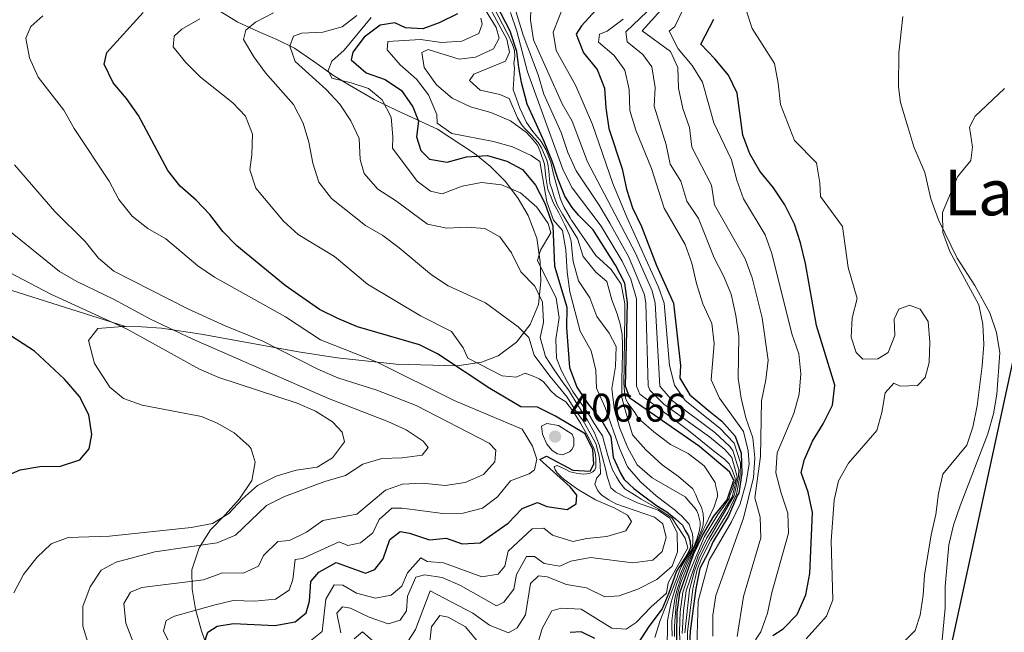
# Model space of a CAD drawing. Units: metres. Extents: x 594380 to 601322, y 692266 to 696988.
# Drawn here: x 599158 to 599405, y 692849 to 693002 of the extents above; entities that cross this region are included whole.
import ezdxf
from ezdxf.enums import TextEntityAlignment as Align

# ---------------------------------------------------------------- set-up
doc = ezdxf.new("R2010")
doc.units = ezdxf.units.M
doc.header["$MEASUREMENT"] = 0
doc.linetypes.add('DGN Style 3', pattern=[120.892044, 86.35146, -34.540584])
for name, color, linetype, lineweight in [('Altimetria', 7, 'Continuous', 0), ('Complex', 7, 'Continuous', 0), ('Conduccion', 7, 'Continuous', 0), ('Textos rotulacion', 7, 'Continuous', 0), ('Viales-ffcc', 7, 'Continuous', 0), ('Zona arbolada', 7, 'Continuous', 0)]:
    doc.layers.add(name, color=color, linetype=linetype, lineweight=lineweight)
doc.styles.add('Style-Arial', font='txt')
doc.styles.add('Style-Times New Roman', font='txt')

# ---------------------------------------------------------------- blocks, each defined once
blk = doc.blocks.new('5PATER')
at = {"layer": 'Altimetria', "linetype": 'Continuous', "lineweight": 0}
h = blk.add_hatch(color=250, dxfattribs=at)
edge = h.paths.add_edge_path()
edge.add_ellipse((0, 0), major_axis=(-1.1, -1.11), ratio=0.999422, start_angle=0, end_angle=360)

msp = doc.modelspace()

# ---------------------------------------------------------------- linework, layer by layer
at = {"layer": 'Altimetria', "color": 30, "linetype": 'Continuous', "lineweight": 30, "flags": 128}
for points, elevation in [([(599322.91, 692842.923), (599323, 692853.575), (599323.682, 692858.53), (599327.257, 692868.424), (599329.381, 692872.95), (599332.225, 692877.758), (599335.573, 692881.91), (599337.28, 692886.832), (599336.194, 692888.899), (599328.67, 692895.304), (599311.157, 692907.435), (599310.068, 692910.45), (599310.594, 692931.324), (599309.917, 692936.276), (599307.583, 692940.843), (599301.944, 692949.706), (599298.265, 692953.358), (599296.677, 692955.301), (599294.855, 692958.139), (599293.157, 692962.316), (599291.674, 692966.924), (599289.672, 692971.877), (599287.324, 692977.086), (599285.411, 692981.219), (599283.968, 692986.646), (599283.294, 692990.48), (599282.843, 692994.467), (599281.146, 692999.608), (599276.559, 693008.508)], 350), ([(599265.132, 692872.282), (599269.148, 692870.874), (599273.632, 692871.106), (599280.686, 692876.005), (599284.165, 692879.684), (599288.041, 692881.208), (599290.33, 692880.181), (599295.421, 692879.467), (599297.702, 692880.855), (599297.909, 692883.055), (599296.22, 692885.162), (599288.594, 692892.012), (599290.283, 692892.859), (599296.851, 692889.304), (599301.251, 692889.062), (599302.106, 692890.876), (599301.92, 692894.541), (599299.965, 692898.501), (599292.488, 692902.915), (599287.995, 692905.141), (599283.855, 692905.255), (599276.032, 692909.883), (599262.89, 692918.546), (599258.439, 692920.836), (599242.856, 692925.328), (599237.932, 692927.466), (599233.352, 692929.691), (599224.747, 692935.706), (599212.55, 692945.699), (599209.065, 692949.284), (599205.837, 692953.566), (599202.374, 692957.176), (599198.35, 692960.654), (599195.31, 692964.625), (599187.892, 692978.382), (599184.9, 692982.64), (599181.565, 692986.595), (599179.348, 692991.287), (599179.941, 692994.222), (599189.089, 693004.218)], 400), ([(599267.938, 693003.918), (599263.375, 693001.702), (599259.241, 693000.177), (599254.928, 693000.377), (599252.206, 693001.704), (599248.543, 693001.086), (599244.5, 692998.096), (599241.711, 692994.29), (599241.244, 692992.391), (599245.051, 692989.128), (599249.801, 692987.421), (599253.912, 692984.672), (599256.726, 692980.547), (599258.119, 692977.016), (599257.616, 692973.046), (599258.707, 692969.6), (599260.915, 692967.452), (599265.316, 692966.693), (599270.227, 692968.004), (599275.466, 692968.323), (599280.279, 692966.964), (599284.254, 692964.822), (599287.503, 692960.91), (599289.849, 692956.348), (599291.853, 692950.706), (599292.236, 692940.53), (599295.335, 692930.279), (599295.319, 692925.094), (599296.039, 692915.101), (599297.869, 692910.192), (599300.817, 692905.804), (599304.11, 692901.763), (599306.41, 692897.804), (599306.99, 692892.631), (599308.796, 692888.614), (599309.75, 692887.021), (599312.13, 692884.745), (599314.25, 692883.114), (599317.882, 692880.497), (599320.432, 692878.911), (599322.638, 692877.151), (599324.369, 692875.519), (599325.063, 692874.227), (599325.888, 692872.85), (599326.291, 692871.343), (599326.382, 692869.964), (599325.741, 692868.452), (599322.868, 692863.956), (599320.948, 692858.559), (599319.238, 692854.497), (599315.963, 692850.059), (599311.314, 692843.012)], 375), ([(599302.601, 693004.817), (599299.036, 693000.923), (599297.688, 692998.779), (599299.535, 692994.111), (599303.006, 692989.96)], 325), ([(599347.044, 692847.836), (599349.668, 692849.526), (599353.154, 692853.109), (599355.329, 692858.043), (599356.301, 692863.438), (599356.977, 692878.748), (599355.88, 692883.833), (599354.18, 692888.742), (599354.987, 692892.024), (599356.977, 692896.61), (599359.654, 692901.011), (599361.966, 692905.677), (599362.586, 692910.659), (599357.967, 692925.628), (599355.236, 692941.229), (599354.009, 692946.399), (599352.466, 692951.152), (599350.049, 692955.957), (599347.23, 692960.259), (599343.808, 692964.387), (599341.248, 692968.776), (599339.521, 692973.47), (599338.086, 692983.986), (599335.92, 692988.492), (599332.491, 692992.634), (599328.942, 692996.287), (599332.239, 693002.594)], 300), ([(599303.006, 692989.96), (599304.786, 692985.29), (599305.106, 692980.289), (599305.859, 692975.16), (599309.217, 692965.039), (599310.337, 692959.941), (599311.841, 692955.173), (599314.1, 692950.524), (599317.836, 692940.75), (599322.107, 692931.277), (599323.847, 692915.63), (599323.686, 692912.438), (599326.205, 692908.261), (599331.313, 692904.013), (599334.211, 692901.651), (599337.588, 692897.912), (599339.07, 692893.605), (599339.218, 692888.56), (599338.504, 692883.598), (599338.161, 692883.037), (599335.895, 692877.767), (599332.037, 692871.457), (599330.797, 692868.606), (599328.736, 692864.676), (599327.72, 692859.626), (599326.31, 692848.913), (599326.01, 692843.923)], 325), ([(599153.274, 692887.282), (599158.225, 692889.414), (599163.181, 692890.251), (599168.356, 692890.314), (599173.223, 692891.97), (599175.541, 692894.739), (599176.218, 692898.321), (599175.432, 692903.254), (599173.131, 692907.873), (599169.396, 692912.181), (599161.86, 692919.248), (599152.998, 692924.915)], 425), ([(599204.34, 692845.535), (599205.321, 692848.644), (599207.644, 692850.162), (599211.781, 692850.867), (599222.09, 692850.345), (599227.261, 692851.227), (599230.013, 692853.522), (599230.778, 692856.414), (599231.17, 692861.399), (599233.123, 692863.711), (599237.517, 692866.16), (599244.853, 692863.496), (599247.222, 692864.41), (599249.282, 692867.092), (599250.989, 692871.928), (599253.526, 692873.921), (599255.942, 692873.542), (599260.95, 692871.879), (599265.132, 692872.282)], 400), ([(599302.415, 692847.118), (599298.959, 692848.744), (599296.2, 692848.562)], 375)]:
    msp.add_lwpolyline(points, dxfattribs=dict(at, elevation=elevation))
at = {"layer": 'Altimetria', "color": 30, "linetype": 'Continuous', "lineweight": 0, "flags": 128}
for points, elevation in [([(599281.363, 693008.495), (599284.419, 692998.545), (599288.202, 692988.584), (599289.562, 692983.772), (599293.977, 692974.16), (599295.575, 692969.136), (599297.671, 692964.464), (599303.508, 692955.88), (599306.113, 692951.362), (599310.903, 692942.847), (599314.883, 692933.35), (599315.199, 692931.305), (599315.753, 692910.518), (599316.168, 692909.436), (599319.731, 692905.887), (599331.177, 692897.72), (599334.969, 692894.563), (599336.751, 692892.504), (599338.065, 692887.666), (599336.801, 692882.689), (599330.443, 692872.352), (599328.276, 692867.852)], 340), ([(599274.266, 693005.901), (599277.61, 693000.461), (599278.396, 692997.79), (599276.969, 692995.108), (599272.419, 692993.068), (599268.368, 692992.535), (599260.553, 692994.963), (599258.961, 692994.224), (599259.621, 692990.433), (599262.699, 692986.132), (599266.593, 692982.782), (599271.172, 692980.599), (599276.342, 692979.112), (599281.223, 692977.1), (599285.254, 692974.14), (599286.732, 692972.458), (599287.988, 692970.911), (599288.684, 692969.36), (599289.73, 692966.217), (599289.952, 692964.578), (599290.131, 692962.81), (599290.617, 692959.794), (599291.226, 692958.287), (599291.965, 692956.565), (599293.398, 692953.94), (599294.832, 692950.969), (599295.919, 692948.515), (599296.443, 692946.836), (599296.676, 692944.12), (599296.944, 692941.703), (599298.287, 692936.887), (599301.149, 692932.628), (599302.891, 692927.89), (599306.012, 692923.719), (599307.749, 692920.405), (599307.552, 692915.36), (599306.619, 692909.884), (599307.248, 692904.911), (599308.6, 692900.098), (599310.611, 692895.11), (599313.017, 692890.678), (599316.798, 692887.406), (599325.052, 692882.65), (599326.385, 692881.069), (599327.38, 692879.951), (599327.944, 692879.133), (599328.292, 692878.315), (599328.817, 692876.247), (599328.777, 692875.384), (599328.524, 692873.917), (599328.014, 692872.019), (599327.458, 692870.765), (599326.859, 692869.341), (599326.046, 692867.827), (599325.017, 692865.969), (599324.162, 692863.94), (599323.436, 692862.126), (599322.966, 692860.917), (599322.328, 692858.714), (599321.561, 692856.167), (599320.925, 692853.233), (599320.629, 692851.549), (599320.622, 692848.788), (599320.572, 692846.452)], 365), ([(599275.679, 693006.053), (599280.294, 692997.581), (599280.953, 692994.305), (599280.013, 692992.06), (599272.047, 692988.796), (599270.932, 692987.196), (599273.652, 692984.751), (599278.535, 692983.689), (599280.867, 692982.662), (599282.998, 692977.839), (599284.004, 692976.173), (599284.871, 692975.14), (599286.386, 692973.551), (599288.161, 692971.616), (599288.986, 692970.282), (599290.377, 692967.184), (599290.639, 692966.279), (599290.819, 692964.382), (599291.132, 692961.407), (599291.698, 692959.77), (599292.222, 692958.004), (599293.05, 692955.765), (599294.308, 692953.614), (599295.871, 692951.032), (599298.031, 692947.494), (599299.495, 692942.958), (599302.677, 692939.102), (599305.359, 692936.696), (599306.688, 692932.105), (599307.98, 692928.583), (599308.766, 692926.042), (599309.25, 692923.371), (599309.346, 692920.826), (599309.311, 692918.669), (599309.237, 692915.435), (599309.163, 692911.985), (599309.13, 692909.311), (599309.136, 692907.629), (599309.749, 692905.303), (599311.861, 692898.225), (599315.176, 692894.472), (599319.287, 692890.691), (599323.394, 692887.731), (599326.985, 692884.639), (599327.737, 692883.12), (599328.345, 692881.677), (599329.128, 692880.041), (599329.565, 692878.36)], 360), ([(599286.417, 693007.838), (599286.225, 693002.299), (599287.016, 692997.361), (599294.181, 692981.314), (599296.708, 692976.999), (599300.585, 692966.778), (599308.272, 692952.117), (599312.564, 692943.849), (599316.734, 692934.35), (599317.501, 692931.295), (599318.674, 692910.436), (599321.872, 692906.726), (599332.47, 692898.811), (599336.179, 692895.382), (599337.03, 692894.306), (599338.51, 692889.423), (599338.442, 692887.869), (599337.363, 692882.99), (599330.974, 692872.054), (599328.748, 692867.581), (599327.393, 692864.098), (599326.116, 692859.263), (599324.966, 692848.516)], 335), ([(599295.135, 693007.41), (599291.974, 692999.291), (599292.724, 692994.722), (599297.587, 692985.814), (599301.763, 692976.126), (599306.906, 692961.354), (599310.431, 692952.871), (599318.371, 692935.311), (599319.804, 692931.286), (599321.116, 692915.593), (599322.382, 692910.706), (599325.053, 692906.808), (599333.745, 692899.862), (599337.309, 692896.109), (599338.901, 692891.207), (599338.83, 692888.213), (599337.932, 692883.296), (599335.722, 692878.756), (599331.505, 692871.754), (599329.217, 692867.309), (599328.064, 692864.387), (599326.928, 692859.517), (599325.638, 692848.713), (599325.602, 692843.714)], 330), ([(599163.93, 693003.419), (599160.878, 693000.777), (599159.627, 692997.807), (599160.562, 692992.884), (599162.736, 692988.062), (599169.235, 692979.763), (599171.797, 692975.115), (599180.55, 692961.889), (599182.989, 692957.333), (599186.374, 692953.085), (599190.304, 692950), (599194.798, 692947.429), (599202.834, 692940.651), (599206.952, 692937.813), (599224.756, 692927.833), (599233.562, 692922.046), (599247.783, 692916.49), (599267.129, 692906.823), (599284.201, 692899.657), (599286.759, 692895.332), (599287.849, 692892.145), (599287.255, 692889.469), (599285.955, 692888.404), (599281.272, 692886.687), (599278.01, 692882.664), (599274.185, 692879.828), (599269.357, 692878.535), (599264.226, 692878.473), (599254.044, 692879.772), (599251.456, 692879.805), (599248.275, 692876.991), (599246.735, 692873.621), (599243.597, 692871.108), (599240.408, 692870.45), (599238.291, 692871.391), (599229.035, 692867.173), (599227.225, 692866.908), (599226.64, 692861.86), (599225.701, 692859.183), (599222.303, 692856.971), (599217.044, 692856.434), (599211.696, 692856.587), (599206.784, 692855.49), (599196.962, 692852.694), (599194.896, 692851.565), (599194.172, 692849.018), (599198.812, 692839.667)], 405), ([(599221.828, 693004.163), (599217.309, 693001.819), (599214.815, 692999.782), (599214.242, 692997.439), (599216.824, 692993.145), (599219.771, 692989.106), (599226.814, 692981.133), (599229.263, 692976.48), (599230.66, 692971.682), (599231.66, 692966.445), (599233.198, 692961.686), (599236.318, 692957.558), (599244.9, 692950.797), (599249.204, 692948.247), (599253.312, 692945.159), (599261.397, 692938.393), (599265.607, 692935.667), (599274.944, 692931.383), (599283.184, 692925.345), (599285.824, 692922.639), (599287.135, 692918.245), (599291.142, 692912.987), (599293.156, 692910.428), (599295.452, 692907.634), (599297.383, 692904.558), (599299.484, 692901.763), (599301.2, 692898.599), (599302.632, 692896.018), (599303.178, 692894.144), (599303.463, 692892.83), (599303.751, 692890.781), (599303.803, 692888.411), (599302.88, 692887.436), (599302.39, 692885.818), (599303.021, 692884.31), (599303.584, 692883.688), (599304.19, 692883), (599305.922, 692881.918), (599307.671, 692880.889), (599317.343, 692877.561), (599319.462, 692875.888), (599320.294, 692872.398), (599319.315, 692868.945), (599316.895, 692866.758), (599311.952, 692866.071), (599301.277, 692867.394), (599296.339, 692866.53), (599293.627, 692865.269), (599289.701, 692865.902), (599287.236, 692867.662), (599285.252, 692867.654), (599282.725, 692863.116), (599282.048, 692859.449), (599279.602, 692856.205), (599277.708, 692855.292), (599268.663, 692860.412)], 390), ([(599242.659, 693003.508), (599239.047, 693000.691), (599234.136, 692999.293), (599228.876, 692999.102), (599226.766, 692998.318), (599225.87, 692995.769), (599227.221, 692991.936), (599234.993, 692984.916), (599238.444, 692981.264), (599241.162, 692977.068), (599243.248, 692972.633), (599243.527, 692967.373), (599244.489, 692963.798), (599247.996, 692959.887), (599252.362, 692957.057), (599260.377, 692951.082), (599265.282, 692950.119), (599270.37, 692950.354), (599274.769, 692950.025), (599278.584, 692947.961), (599281.519, 692943.926), (599283.796, 692939.121), (599287.329, 692935.582), (599289.242, 692931.491), (599289.519, 692926.405), (599288.713, 692922.695), (599290.025, 692917.867), (599292.148, 692914.576), (599294.483, 692911.303), (599295.761, 692909.518), (599298.234, 692905.517), (599300.555, 692901.881), (599302.27, 692898.718), (599303.445, 692895.724), (599304.211, 692892.882), (599305.108, 692889.349)], 385), ([(599277.355, 693004.836), (599279.222, 693001.371), (599280.352, 692999.241), (599280.873, 692998.143), (599281.33, 692997.131), (599281.764, 692996.247), (599282.201, 692994.696), (599282.293, 692993.21), (599282.105, 692991.44), (599282.244, 692990.298), (599281.923, 692984.927), (599283.59, 692980.212), (599285.214, 692976.632), (599286.861, 692974.394), (599288.94, 692971.901), (599290.068, 692969.878), (599291.331, 692966.649), (599292.032, 692963.633), (599293.082, 692959.712), (599293.78, 692957.428), (599294.694, 692955.32), (599296.214, 692952.719), (599296.545, 692952.144), (599302.615, 692943.239), (599306.466, 692939.718), (599308.991, 692936.06), (599309.905, 692931.149), (599309.921, 692926.724), (599309.8, 692924.267), (599309.814, 692920.428), (599309.78, 692918.143), (599309.748, 692915.125), (599309.675, 692911.502), (599309.767, 692909.905), (599309.902, 692908.398), (599310.123, 692907.148), (599310.773, 692906.071), (599312.386, 692903.813), (599313.376, 692902.355), (599317.226, 692898.962), (599321.335, 692895.798), (599325.785, 692893.517), (599329.851, 692890.423), (599332.539, 692886.211), (599332.737, 692885.273), (599333.087, 692883.939), (599333.176, 692883.335), (599333.135, 692882.73), (599332.922, 692881.955)], 355), ([(599281.244, 693004.298), (599282.857, 692999.56), (599285.53, 692989.345), (599294.41, 692964.655), (599296.673, 692960.196), (599303.954, 692950.607), (599309.221, 692941.844), (599311.429, 692937.325), (599312.847, 692932.331), (599312.825, 692910.456), (599313.662, 692908.435), (599325.909, 692899.323), (599332.467, 692893.969), (599334.935, 692892.075), (599336.061, 692890.914), (599336.887, 692889.149), (599337.409, 692887.858), (599337.627, 692887.168), (599337.586, 692886.565), (599337.287, 692885.83), (599336.904, 692884.535)], 345), ([(599315.523, 693004.509), (599310.195, 692999.444), (599310.506, 692996.857), (599314.399, 692993.681), (599316.696, 692990.584), (599317.535, 692985.455), (599317.293, 692980.711), (599320.305, 692971.062), (599321.285, 692966.147), (599323.918, 692961.89), (599325.489, 692956.851), (599328.352, 692952.506), (599332.289, 692942.681), (599334.667, 692938.142), (599336.572, 692933.519), (599337.773, 692928.17), (599338.485, 692922.957), (599338.377, 692912.48), (599339.062, 692907.421), (599340.283, 692902.512), (599341.997, 692897.497), (599342.546, 692892.469), (599342.177, 692887.483), (599339.713, 692877.297), (599332.703, 692857.895), (599331.995, 692852.901), (599331.981, 692847.695)], 315), ([(599318.97, 693004.821), (599314.29, 692999.673), (599321.338, 692994.481), (599323.208, 692990.435), (599323.414, 692985.248), (599324.461, 692980.159), (599326.12, 692975.401), (599326.732, 692970.439), (599331.635, 692960.878), (599332.392, 692955.928), (599340.062, 692942.446), (599341.86, 692937.621), (599344.356, 692927.595), (599345.851, 692916.968)], 310), ([(599324.364, 693004.758), (599322.481, 693000.784), (599321.021, 692999.586), (599323.322, 692995.137), (599326.771, 692990.983), (599329.433, 692986.751), (599332.231, 692976.584), (599336.707, 692967.286), (599338.005, 692962.177), (599339.676, 692957.465), (599345.089, 692948.435), (599346.799, 692943.735), (599351.81, 692923.544), (599353.559, 692918.55), (599354.027, 692913.575), (599353.648, 692908.389), (599352.339, 692903.564), (599348.128, 692893.661), (599347.823, 692888.669), (599349.092, 692883.585), (599350.815, 692878.544), (599350.941, 692873.544), (599346.812, 692858.628), (599345.72, 692853.435), (599344.047, 692848.723), (599342.674, 692846.777)], 305), ([(599340.288, 693005.078), (599341.835, 693000.221), (599347.476, 692991.449), (599348.398, 692986.532), (599348.978, 692981.187), (599352.462, 692972.144), (599358.003, 692966.472)], 295), ([(599234.022, 692848.809), (599234.941, 692856.962), (599236.997, 692860.548), (599239.154, 692860.469), (599242.568, 692858.5), (599247.402, 692857.199), (599251.281, 692857.928), (599253.989, 692860.179), (599255.357, 692863.593), (599258.75, 692867.355), (599260.349, 692866.415), (599264.403, 692866.085), (599274.076, 692862.582), (599278.128, 692863.201), (599279.845, 692865.28), (599280.65, 692869.034), (599286.71, 692874.62), (599289.556, 692874.758), (599291.761, 692873.042), (599296.856, 692871.423), (599300.389, 692872.212), (599305.433, 692872.706), (599310.202, 692874.125), (599311.586, 692876.435), (599310.545, 692878.071), (599307.261, 692879.871), (599302.553, 692881.878), (599298.015, 692884.537), (599297.111, 692885.223), (599294.711, 692886.96), (599293.737, 692887.819), (599292.915, 692888.7), (599292.416, 692889.41), (599292.197, 692890.228), (599292.951, 692890.531), (599294.744, 692889.677), (599296.213, 692888.928), (599297.68, 692888.587), (599298.781, 692888.398), (599299.6, 692888.378), (599300.376, 692888.446), (599301.216, 692888.599), (599301.883, 692888.927), (599302.356, 692889.446), (599302.613, 692890.008), (599302.653, 692890.871), (599302.627, 692892.013), (599302.515, 692893.199), (599302.425, 692894.018), (599302.12, 692894.836), (599301.729, 692895.654), (599301.012, 692897.139), (599299.97, 692899.031), (599298.798, 692901.162), (599297.301, 692903.551), (599296.824, 692904.325), (599295.091, 692906.474), (599292.692, 692907.996), (599291.243, 692909.307), (599290.441, 692910.423), (599289.531, 692911.565), (599288.385, 692912.315), (599286.957, 692912.966), (599284.883, 692913.724), (599282.644, 692912.724), (599279.15, 692913.058), (599270.554, 692917.439), (599269.335, 692920.094), (599266.457, 692924.19), (599258.698, 692928.128), (599245.378, 692936.034), (599237.123, 692943.003), (599228.003, 692948.489), (599224.304, 692951.855), (599217.351, 692960.178), (599215.825, 692964.744), (599216.328, 692968.541), (599216.482, 692973.673), (599214.74, 692978.236), (599211.58, 692981.547), (599203.448, 692988.026), (599199.726, 692991.764), (599196.606, 692995.678), (599196.898, 692998.31), (599198.833, 693000.042), (599203.308, 693002.69)], 395), ([(599246.284, 693002.998), (599239.501, 692994.779), (599236.407, 692992.008), (599235.466, 692989.719), (599236.379, 692987.737), (599241.256, 692986.635), (599245.617, 692985.185), (599249.078, 692982.309), (599251.293, 692978.004), (599251.743, 692973.004), (599251.629, 692970.172), (599257.821, 692961.9), (599261.151, 692959.412), (599264.129, 692958.733), (599269.081, 692960.648), (599273.994, 692961.615), (599278.956, 692960.987), (599283.707, 692958.978), (599287.851, 692955.403), (599290.678, 692951.284), (599291.334, 692948.915), (599288.763, 692944.55), (599287.996, 692941.96), (599292.723, 692932.551), (599293.483, 692927.62), (599292.597, 692922.269), (599292.744, 692917.483), (599294.063, 692914.279), (599295.452, 692911.588), (599296.842, 692909.092), (599298.792, 692906.361), (599301.177, 692902.834), (599302.132, 692901.242), (599303.39, 692899.328), (599304.279, 692897.951), (599304.846, 692896.056), (599305.612, 692893.018), (599306.201, 692891.144), (599306.855, 692889.422), (599307.788, 692887.679), (599308.699, 692886.281), (599309.891, 692884.646), (599313.009, 692882.726), (599314.047, 692882.034), (599318.411, 692879.592), (599321.74, 692877.405), (599325.039, 692872.237), (599325.738, 692869.824), (599320.768, 692861.052), (599320.39, 692858.42), (599316.393, 692854.912), (599312.784, 692851.104), (599310.246, 692849.412), (599306.666, 692849.701), (599298.966, 692854.437), (599293.969, 692854.656), (599291.565, 692853.986), (599289.201, 692849.593), (599288.264, 692846.441)], 380), ([(599273.815, 693002.805), (599274.113, 693001.31), (599273.302, 692999.02), (599268.997, 692997.065), (599263.91, 692996.744), (599258.646, 692997.457), (599250.497, 692996.996), (599250.289, 692994.924), (599253.581, 692991.099), (599257.633, 692987.542), (599260.681, 692983.578), (599262.726, 692978.628), (599262.82, 692976.472), (599266.495, 692973.898), (599276.955, 692971.838), (599281.774, 692970.504), (599286.396, 692968.366), (599288.558, 692966.821), (599290.32, 692956.736), (599292.019, 692952.128), (599294.254, 692949.554), (599295.152, 692944.637), (599295.461, 692939.116), (599296.14, 692934.162), (599298.721, 692924.21), (599301.455, 692919.333), (599302.638, 692914.478), (599302.784, 692909.907), (599304.959, 692905.086), (599308.555, 692894.882), (599310.54, 692890.174), (599313.825, 692886.402)], 370), ([(599309.5, 693002.607), (599305.491, 692999.596), (599303.554, 692998.813), (599303.303, 692996.785), (599307.239, 692993.436), (599309.914, 692989.794), (599310.98, 692984.911), (599311.128, 692979.651), (599312.656, 692974.697), (599316.616, 692965.052), (599319.801, 692955.146), (599325.074, 692946.041), (599326.752, 692941.329), (599327.849, 692936.244), (599329.507, 692931.075), (599331.773, 692926.135), (599332.304, 692921.167), (599331.605, 692912.004), (599333.691, 692907.459), (599339.654, 692899.018), (599340.856, 692894.16), (599341.064, 692890.82), (599340.283, 692885.879), (599338.879, 692880.871), (599336.653, 692876.335), (599331.039, 692866.74), (599328.271, 692856.452), (599327.972, 692845.081)], 320), ([(599379.987, 692846.289), (599382.737, 692849.102), (599384.016, 692852.945), (599384.774, 692857.95), (599385.057, 692862.996), (599386.744, 692873.137), (599387.933, 692878.23), (599388.603, 692883.45), (599389.706, 692888.326), (599395.674, 692895.594), (599397.209, 692900.128), (599398.268, 692905.479), (599399.567, 692915.532), (599399.979, 692920.881), (599399.744, 692925.969), (599398.691, 692930.881), (599391.461, 692944.26), (599389.698, 692948.995), (599389.61, 692954.022), (599393.397, 692963.031), (599396.659, 692967.097), (599397.078, 692970.462), (599396.369, 692975.462), (599397.825, 692978.271), (599405.131, 692985.154)], 290), ([(599358.003, 692966.472), (599358.84, 692961.516), (599359.026, 692958.023), (599364.485, 692950.56), (599365.915, 692940.264), (599368.181, 692932.411), (599366.944, 692927.564), (599366.703, 692922.777), (599367.968, 692918.9), (599369.57, 692917.181), (599373.364, 692917.325), (599375.946, 692918.93), (599377.612, 692923.162), (599377.511, 692927.259), (599378.622, 692929.807), (599381.336, 692930.766), (599384.013, 692929.784), (599385.965, 692926.643), (599386.416, 692921.47), (599386.262, 692916.338), (599385.241, 692912.625), (599383.351, 692910.634), (599378.996, 692910.446), (599377.355, 692911.173), (599375.25, 692908.793), (599374.407, 692903.788), (599373.086, 692899.341), (599365.973, 692891.098), (599363.541, 692886.663), (599362.413, 692881.793), (599361.662, 692871.568), (599362.075, 692856.823), (599360.538, 692852.678), (599355.367, 692846.997)], 295), ([(599156.785, 692965.981), (599166.898, 692954.294), (599174.553, 692946.727), (599177.921, 692942.563), (599181.749, 692939.347), (599200.316, 692929.826), (599209.663, 692925.605), (599218.986, 692921.847), (599232.942, 692914.699), (599237.919, 692912.53), (599247.667, 692909.448), (599257.61, 692905.55), (599275.919, 692896.098), (599277.564, 692894.336), (599277.316, 692891.446), (599274.497, 692888.241), (599269.826, 692886.22), (599264.875, 692885.535), (599259.177, 692886.041), (599254.18, 692885.84), (599249.873, 692884.358), (599242.696, 692878.328), (599234.157, 692876.694), (599230.075, 692873.805), (599225.813, 692871.72), (599222.882, 692871.45), (599219.316, 692867.944), (599218.032, 692865.265), (599214.157, 692863.483), (599209.025, 692863.55), (599204.202, 692861.807)], 410), ([(599151.702, 692952.44), (599168.101, 692939.219), (599172.417, 692936.691), (599181.662, 692932.283), (599190.909, 692927.272), (599201.557, 692922.268), (599235.567, 692907.314), (599250.502, 692901.557), (599255.051, 692899.48), (599259.287, 692896.649), (599260.587, 692895.058), (599259.041, 692893.082), (599254.085, 692892.447), (599248.975, 692892.249), (599244.172, 692890.858), (599239.87, 692888.039), (599234.658, 692886.51), (599224.539, 692882.729), (599220.061, 692880.505), (599212.253, 692873.047), (599207.634, 692871.101), (599191.983, 692868.86), (599182.295, 692866.22), (599178.595, 692864.217), (599175.806, 692860.072), (599174.002, 692855.15), (599173.989, 692850.147), (599175.592, 692844.957)], 415), ([(599138.115, 692948.123), (599165.895, 692933.564), (599185.083, 692924.729), (599203.215, 692914.702), (599208.067, 692912.626), (599227.713, 692906.16), (599232.288, 692904.141), (599236.568, 692901.44), (599239.035, 692898.862), (599239.562, 692896.449), (599236.558, 692892.47), (599232.772, 692890.127), (599227.513, 692889.375), (599222.43, 692887.847), (599217.782, 692885.458), (599213.999, 692882.166), (599210.606, 692878.488), (599206.519, 692875.929), (599201.142, 692874.91), (599180.656, 692872.814), (599170.308, 692872.474), (599166.045, 692870.819), (599162.392, 692867.399), (599159.087, 692863.16), (599156.67, 692858.583)], 420), ([(599345.851, 692916.968), (599345.32, 692911.989), (599344.218, 692906.767), (599343.925, 692892.751), (599342.485, 692882.383), (599343.895, 692877.571), (599344.043, 692872.396), (599339.656, 692857.632), (599338.092, 692847.595)], 310), ([(599296.035, 692893.978), (599296.636, 692894.497), (599297.15, 692895.448), (599297.1, 692897.259), (599296.665, 692898.422), (599293.25, 692900.522), (599290.359, 692901.029), (599289.025, 692900.377), (599289.291, 692898.351), (599290.378, 692895.897), (599291.678, 692894.306), (599293.061, 692893.406), (599294.312, 692893.195), (599296.035, 692893.978)], 405), ([(599305.108, 692889.349), (599305.459, 692887.754), (599306.396, 692884.89), (599307.607, 692883.924), (599309.79, 692882.639), (599313.052, 692881.121), (599318.242, 692879.291), (599321.182, 692877.275), (599323.05, 692873.659), (599323.111, 692868.83), (599321.744, 692865.245), (599317.919, 692861.866), (599313.209, 692859.464), (599308.489, 692857.821), (599304.911, 692857.549), (599300.332, 692859.775), (599295.24, 692860.619), (599290.446, 692862.542), (599288.246, 692862.792), (599286.226, 692860.93), (599284.962, 692852.991), (599282.904, 692849.792), (599280.709, 692848.49), (599276.002, 692850.412), (599271.807, 692853.46), (599261.092, 692859.026), (599257.376, 692849.309), (599255.061, 692845.678)], 385), ([(599313.825, 692886.402), (599317.805, 692882.924), (599322.647, 692879.234), (599323.209, 692878.632), (599324.118, 692877.859), (599326.066, 692875.753), (599326.502, 692874.461), (599326.894, 692873.341), (599326.985, 692872.307), (599326.945, 692871.271), (599326.863, 692870.322), (599326.693, 692869.458), (599326.307, 692868.854), (599325.536, 692867.6), (599324.593, 692866.044), (599324.036, 692865.051), (599323.352, 692863.41), (599323.011, 692862.417), (599322.504, 692861.161), (599318.741, 692851.576), (599317.414, 692847.321)], 370), ([(599336.904, 692884.535), (599336.348, 692883.239), (599336.05, 692882.247), (599335.193, 692880.907), (599333.234, 692878.189), (599329.912, 692872.651), (599326.051, 692863.52), (599324.489, 692858.749), (599323.813, 692853.794), (599323.617, 692848.795), (599324.058, 692838.129)], 345), ([(599332.922, 692881.955), (599332.282, 692880.139), (599331.427, 692878.24), (599330.314, 692875.906), (599329.544, 692874.352), (599328.475, 692871.933), (599328.048, 692870.81), (599327.534, 692869.774), (599327.106, 692868.866), (599326.508, 692867.31), (599325.738, 692865.541), (599324.798, 692863.207), (599323.987, 692861.136), (599323.432, 692859.451), (599323.051, 692857.724), (599322.798, 692856.042), (599322.592, 692853.455), (599322.427, 692851.554), (599322.346, 692850.047), (599322.398, 692847.587)], 355), ([(599329.565, 692878.36), (599329.613, 692877.024), (599329.532, 692875.6), (599329.32, 692874.78), (599328.935, 692873.872), (599327.739, 692870.764), (599327.054, 692869.382), (599326.327, 692867.74), (599325.343, 692865.796), (599324.103, 692862.859), (599323.379, 692860.398), (599322.952, 692859.103), (599322.443, 692857.03), (599321.981, 692853.536), (599321.73, 692851.508), (599321.691, 692850.387), (599321.744, 692847.671)], 360), ([(599328.276, 692867.852), (599325.305, 692859.013), (599324.626, 692854.013), (599324.295, 692848.318)], 340), ([(599268.663, 692860.412), (599264.055, 692862.358), (599259.654, 692863.074), (599257.5, 692862.462), (599255.405, 692857.667), (599255.116, 692854.044), (599253.529, 692851.667), (599250.531, 692850.753), (599245.807, 692852.413), (599241.098, 692854.683), (599239.114, 692855.019), (599237.694, 692853.412), (599238.663, 692848.507)], 390), ([(599204.202, 692861.807), (599188.728, 692859.895), (599185.929, 692858.678), (599184.269, 692855.895), (599184.75, 692850.911), (599186.579, 692846.174)], 410), ([(599273.562, 692845.654), (599269.907, 692849.972), (599265.559, 692852.438), (599263.53, 692852.818), (599261.428, 692850.007), (599260.967, 692846.383)], 380), ([(599231.062, 692846.534), (599234.022, 692848.809)], 395), ([(599249.547, 692843.975), (599244.139, 692848.786), (599242.033, 692846.967)], 385)]:
    msp.add_lwpolyline(points, dxfattribs=dict(at, elevation=elevation))
at = {"layer": 'Complex', "color": 92, "linetype": 'DGN Style 3', "lineweight": 0}
for points in [[(599154.568, 692934.936, 421.01), (599184.704, 692925.396, 421.394), (599188.803, 692925.344, 420.518), (599193.716, 692924.958, 419.48), (599203.645, 692923.495, 417.673), (599228.03, 692919.063, 414.369), (599237.764, 692917.518, 412.688), (599252.517, 692915.974, 409.058), (599267.868, 692915.534, 404.789), (599273.936, 692916.428, 402.848), (599278.151, 692918.055, 400.758), (599282.71, 692921.521, 398.126), (599286.143, 692925.934, 396.81), (599288.281, 692930.944, 396.48), (599288.862, 692936.73, 394.771), (599288.672, 692941.639, 393.848), (599287.874, 692947.587, 393.848), (599285.702, 692953.259, 393.519), (599283.18, 692957.576, 393.519), (599279.973, 692961.79, 393.519), (599276.25, 692965.571, 393.519), (599272.184, 692968.832, 393.519), (599262.93, 692974.973, 393.852), (599252.566, 692979.713, 394.835), (599247.036, 692982.452, 396.151), (599240.865, 692986.012, 397.712), (599236.836, 692988.452, 399.442), (599232.167, 692991.798, 401.087), (599227.041, 692995.267, 401.448), (599222.658, 692997.456, 402.403), (599217.907, 692999.508, 404.048), (599212.81, 693001.818, 405.364), (599207.883, 693004.819, 406.351)], [(599207.314, 692838.427, 409.314), (599203.626, 692849.294, 410.018), (599202.22, 692854.43, 411.069), (599201.394, 692859.444, 412.691), (599201.332, 692864.297, 413.918), (599203.122, 692869.822, 415.892), (599205.952, 692874.405, 419.511), (599209.646, 692878.127, 420.498), (599213.254, 692882.108, 422.143), (599216.342, 692886.776, 422.143), (599217.187, 692891.35, 422.143), (599216.226, 692894.711, 422.143), (599215.719, 692895.393, 422.152), (599211.928, 692898.751, 422.569), (599207.664, 692901.148, 423.13), (599203.696, 692902.798, 423.492), (599188.856, 692905.7, 424.559), (599184.181, 692907.356, 424.775), (599180.722, 692910.205, 424.754), (599176.904, 692916.106, 424.357), (599175.372, 692921.934, 423.661), (599177.734, 692924.928, 422.801), (599183.894, 692925.407, 421.568), (599184.704, 692925.396, 421.394), (599154.568, 692934.936, 421.01)]]:
    msp.add_polyline3d(points, dxfattribs=at)
at = {"layer": 'Conduccion', "color": 250, "linetype": 'Continuous', "lineweight": 25}
msp.add_polyline3d([(599533.248, 692336.324, 288.773), (599521.179, 692386.349, 288.86), (599498.154, 692386.349, 292.281), (599463.195, 692463.708, 291.563), (599453.651, 692525.476, 289.774), (599416.068, 692693.433, 289.285), (599402.81, 692734.048, 289.468), (599383.733, 692798.966, 289.475), (599384.886, 692812.518, 289.796), (599390.075, 692837.317, 289.767), (599412.273, 692939.683, 289.463), (599419.788, 692991.382, 289.785), (599427.081, 693049.826, 290.042), (599613.487, 693074.223, 290.406), (599610.746, 693086.903, 291.388), (599570.784, 693251.784, 291.791), (599561.987, 693291.323, 291.843), (599561.569, 693295.189, 291.858), (599553.459, 693293.443, 291.554)], dxfattribs=at)
at = {"layer": 'Viales-ffcc', "color": 250, "linetype": 'DGN Style 3', "lineweight": 0}
msp.add_polyline3d([(599379.648, 693003.296, 290.979), (599378.604, 692994.106, 290.979), (599378.592, 692985.569, 290.65), (599379.038, 692981.645, 290.485), (599380.872, 692975.529, 289.992), (599382.443, 692970.489, 289.992), (599385.141, 692964.116, 289.827), (599386.631, 692957.481, 289.663), (599388.549, 692952.184, 289.827), (599393.285, 692942.542, 289.663), (599397.666, 692935.701, 289.663), (599401.486, 692928.815, 289.498), (599403.1, 692923.949, 289.169), (599403.938, 692918.821, 289.169), (599403.2, 692908.468, 289.005), (599402.4, 692903.462, 289.005), (599400.952, 692898.497, 289.005), (599393.99, 692880.402, 289.005), (599392.369, 692875.568, 289.005), (599391.18, 692870.56, 289.005), (599390.27, 692860.165, 289.169), (599390.29, 692854.816, 289.169), (599388.755, 692838.511, 289.827)], dxfattribs=at)
at = {"layer": 'Zona arbolada', "color": 92, "linetype": 'DGN Style 3', "lineweight": 0}
for points in [[(599207.883, 693004.819, 406.351), (599212.81, 693001.818, 405.364), (599217.907, 692999.508, 404.048), (599222.658, 692997.456, 402.403), (599227.041, 692995.267, 401.448), (599232.167, 692991.798, 401.087), (599236.836, 692988.452, 399.442), (599240.865, 692986.012, 397.712), (599247.036, 692982.452, 396.151), (599252.566, 692979.713, 394.835), (599262.93, 692974.973, 393.852), (599272.184, 692968.832, 393.519), (599276.25, 692965.571, 393.519), (599279.973, 692961.79, 393.519), (599283.18, 692957.576, 393.519), (599285.702, 692953.259, 393.519), (599287.874, 692947.587, 393.848), (599288.672, 692941.639, 393.848), (599288.862, 692936.73, 394.771), (599288.281, 692930.944, 396.48), (599286.143, 692925.934, 396.81), (599282.71, 692921.521, 398.126), (599278.151, 692918.055, 400.758), (599273.936, 692916.428, 402.848), (599267.868, 692915.534, 404.789), (599252.517, 692915.974, 409.058), (599237.764, 692917.518, 412.688)], [(598975.013, 692978.085, 432.198), (598995.049, 692970.827, 432.197), (599030.534, 692960.696, 429.893), (599063.084, 692951.33, 428.248), (599093.55, 692945.836, 426.932), (599122.631, 692941.803, 424.3), (599154.568, 692934.936, 421.01), (599184.704, 692925.396, 421.394)], [(599184.704, 692925.396, 421.394), (599183.894, 692925.407, 421.568), (599177.734, 692924.928, 422.801), (599175.372, 692921.934, 423.661), (599176.904, 692916.106, 424.357), (599180.722, 692910.205, 424.754), (599184.181, 692907.356, 424.775), (599188.856, 692905.7, 424.559), (599203.696, 692902.798, 423.492), (599207.664, 692901.148, 423.13), (599211.928, 692898.751, 422.569), (599215.719, 692895.393, 422.152), (599216.226, 692894.711, 422.143), (599217.187, 692891.35, 422.143), (599216.342, 692886.776, 422.143), (599213.254, 692882.108, 422.143), (599209.646, 692878.127, 420.498), (599205.952, 692874.405, 419.511), (599203.122, 692869.822, 415.892), (599201.332, 692864.297, 413.918), (599201.394, 692859.444, 412.691), (599202.22, 692854.43, 411.069), (599203.626, 692849.294, 410.018), (599207.314, 692838.427, 409.314)], [(599237.764, 692917.518, 412.688), (599228.03, 692919.063, 414.369), (599203.645, 692923.495, 417.673), (599193.716, 692924.958, 419.48), (599188.803, 692925.344, 420.518), (599184.704, 692925.396, 421.394)]]:
    msp.add_polyline3d(points, dxfattribs=at)

# ---------------------------------------------------------------- block references
at = {"layer": 'Altimetria', "color": 250, "linetype": 'Continuous', "lineweight": 0}
msp.add_blockref('5PATER', (599292.416, 692897.778, 406.663), dxfattribs=at)

# ---------------------------------------------------------------- texts
at = {"layer": 'Altimetria', "color": 250, "linetype": 'Continuous', "lineweight": 0, "style": 'Style-Arial'}
msp.add_text('406.66', height=7, dxfattribs=at).set_placement((599296.166, 692901.528, 406.663))
at = {"layer": 'Textos rotulacion', "color": 250, "linetype": 'Continuous', "lineweight": 0, "style": 'Style-Times New Roman'}
msp.add_text('La Cava', height=11.5, dxfattribs=at).set_placement((599418.321, 692959.076, 289.57), align=Align.MIDDLE_CENTER)

doc.saveas('drawing.dxf')
